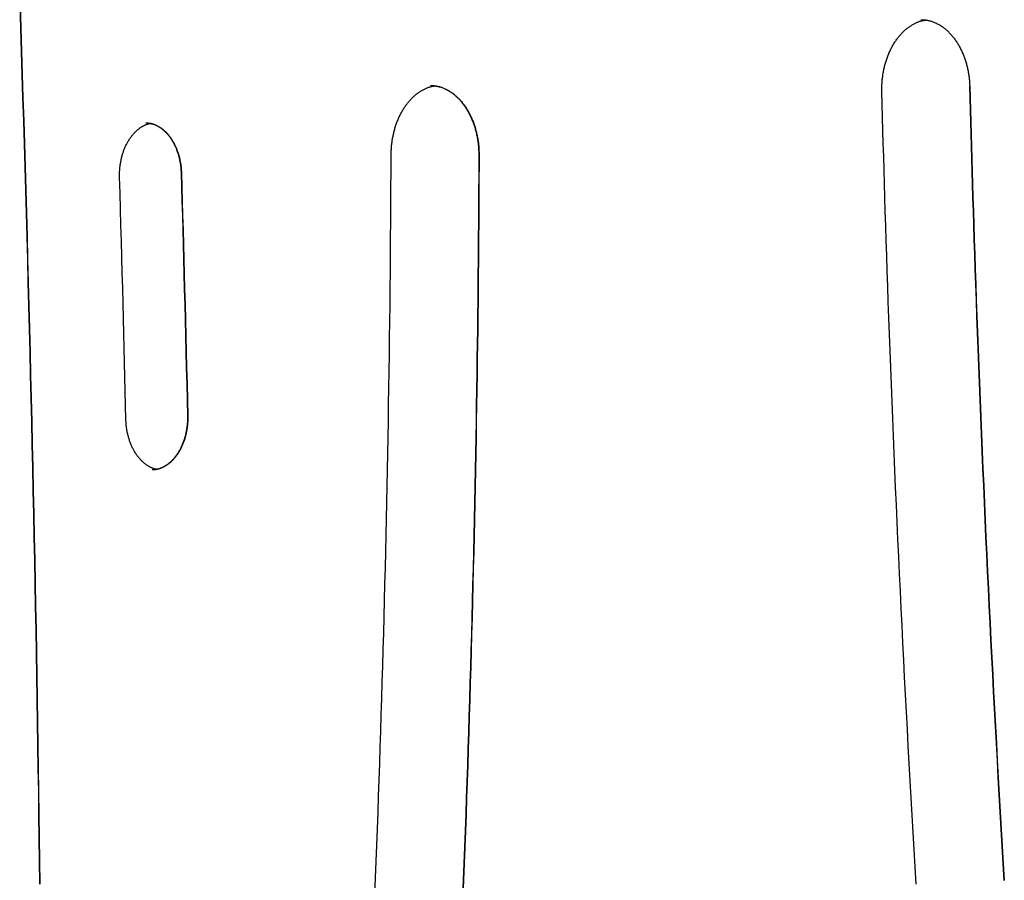
# Model space of a CAD drawing. Extents: x -4964 to 5605, y -2878 to 2068.
# Drawn here: x -1061 to -778, y 1143 to 1391 of the extents above; entities that cross this region are included whole.
import ezdxf

# ---------------------------------------------------------------- set-up
doc = ezdxf.new("R2010")
doc.units = 0

msp = doc.modelspace()

# ---------------------------------------------------------------- linework, layer by layer
at = {"color": 9, "linetype": 'Continuous'}
for points in [[(-1061.41, 1394.91), (-1061.19, 1388.25), (-1060.98, 1381.6), (-1060.76, 1374.94), (-1060.56, 1368.28), (-1060.35, 1361.62), (-1060.15, 1354.96), (-1059.96, 1348.3), (-1059.76, 1341.64), (-1059.57, 1334.98), (-1059.39, 1328.32), (-1059.2, 1321.66), (-1059.03, 1315), (-1058.85, 1308.34), (-1058.68, 1301.68), (-1058.51, 1295.02), (-1058.35, 1288.36), (-1058.19, 1281.69), (-1058.03, 1275.03), (-1057.88, 1268.37), (-1057.73, 1261.71), (-1057.59, 1255.05), (-1057.45, 1248.39), (-1057.31, 1241.72), (-1057.18, 1235.06), (-1057.04, 1228.4), (-1056.92, 1221.74), (-1056.8, 1215.07), (-1056.68, 1208.41), (-1056.56, 1201.75), (-1056.45, 1195.08), (-1056.34, 1188.42), (-1056.24, 1181.76), (-1056.14, 1175.1), (-1056.04, 1168.43), (-1055.95, 1161.77), (-1055.86, 1155.1), (-1055.77, 1148.44), (-1055.69, 1141.78)], [(-1061.32, 1394.91), (-1061.1, 1388.25), (-1060.89, 1381.59), (-1060.67, 1374.93), (-1060.47, 1368.27), (-1060.26, 1361.61), (-1060.06, 1354.95), (-1059.87, 1348.29), (-1059.67, 1341.63), (-1059.48, 1334.97), (-1059.3, 1328.31), (-1059.12, 1321.65), (-1058.94, 1314.99), (-1058.76, 1308.33), (-1058.59, 1301.67), (-1058.42, 1295.01), (-1058.26, 1288.35), (-1058.1, 1281.69), (-1057.94, 1275.03), (-1057.79, 1268.37), (-1057.64, 1261.7), (-1057.5, 1255.04), (-1057.36, 1248.38), (-1057.22, 1241.72), (-1057.09, 1235.05), (-1056.96, 1228.39), (-1056.83, 1221.73), (-1056.71, 1215.07), (-1056.59, 1208.4), (-1056.47, 1201.74), (-1056.36, 1195.08), (-1056.25, 1188.42), (-1056.15, 1181.75), (-1056.05, 1175.09), (-1055.95, 1168.42), (-1055.86, 1161.76), (-1055.77, 1155.1), (-1055.68, 1148.43), (-1055.6, 1141.77)], [(-813.02, 1370), (-813.02, 1370.21), (-813.02, 1370.42), (-813.02, 1370.64), (-813.03, 1370.85), (-813.02, 1371.07), (-813.02, 1371.29), (-813.02, 1371.52), (-813.01, 1371.75), (-813, 1371.98), (-812.99, 1372.23), (-812.98, 1372.48), (-812.96, 1372.74), (-812.94, 1373), (-812.92, 1373.27), (-812.89, 1373.54), (-812.86, 1373.82), (-812.83, 1374.11), (-812.79, 1374.4), (-812.75, 1374.69), (-812.7, 1374.99), (-812.65, 1375.29), (-812.6, 1375.59), (-812.55, 1375.89), (-812.49, 1376.19), (-812.43, 1376.49), (-812.36, 1376.78), (-812.29, 1377.08), (-812.22, 1377.37), (-812.15, 1377.66), (-812.07, 1377.96), (-811.99, 1378.24), (-811.9, 1378.53), (-811.81, 1378.82), (-811.72, 1379.1), (-811.63, 1379.38), (-811.53, 1379.66), (-811.43, 1379.93), (-811.33, 1380.21), (-811.23, 1380.48), (-811.12, 1380.75), (-811.01, 1381.01), (-810.89, 1381.28), (-810.77, 1381.54), (-810.66, 1381.8), (-810.53, 1382.05), (-810.41, 1382.3), (-810.28, 1382.55), (-810.15, 1382.8), (-810.02, 1383.04), (-809.88, 1383.28), (-809.75, 1383.52), (-809.61, 1383.76), (-809.46, 1383.99), (-809.32, 1384.22), (-809.17, 1384.44), (-809.02, 1384.66), (-808.87, 1384.88), (-808.72, 1385.09), (-808.56, 1385.3), (-808.41, 1385.51), (-808.25, 1385.71), (-808.09, 1385.91), (-807.92, 1386.11), (-807.76, 1386.3), (-807.59, 1386.49), (-807.42, 1386.68), (-807.25, 1386.86), (-807.08, 1387.03), (-806.91, 1387.21), (-806.73, 1387.38), (-806.56, 1387.54), (-806.38, 1387.7), (-806.2, 1387.86), (-806.02, 1388.01), (-805.84, 1388.16), (-805.65, 1388.31), (-805.47, 1388.45), (-805.28, 1388.59), (-805.09, 1388.72), (-804.91, 1388.85), (-804.72, 1388.97), (-804.53, 1389.09), (-804.34, 1389.21), (-804.14, 1389.32), (-803.95, 1389.43), (-803.76, 1389.53), (-803.57, 1389.63), (-803.38, 1389.73), (-803.19, 1389.82), (-803, 1389.9), (-802.81, 1389.98), (-802.62, 1390.06), (-802.43, 1390.13), (-802.25, 1390.2), (-802.06, 1390.26), (-801.88, 1390.31), (-801.69, 1390.36), (-801.51, 1390.41), (-801.33, 1390.45), (-801.14, 1390.49), (-800.96, 1390.52), (-800.78, 1390.55), (-800.6, 1390.59), (-800.42, 1390.62)], [(-801.8, 1390.7), (-801.67, 1390.71), (-801.54, 1390.71), (-801.4, 1390.72), (-801.27, 1390.72), (-801.13, 1390.72), (-800.99, 1390.72), (-800.84, 1390.71), (-800.69, 1390.7), (-800.53, 1390.69), (-800.37, 1390.67), (-800.21, 1390.64), (-800.04, 1390.61), (-799.86, 1390.58), (-799.68, 1390.54), (-799.5, 1390.49), (-799.31, 1390.44), (-799.11, 1390.39), (-798.91, 1390.33), (-798.71, 1390.27), (-798.5, 1390.2), (-798.3, 1390.12), (-798.09, 1390.04), (-797.88, 1389.96), (-797.67, 1389.87), (-797.46, 1389.78), (-797.25, 1389.68), (-797.05, 1389.58), (-796.84, 1389.47), (-796.64, 1389.36), (-796.44, 1389.24), (-796.24, 1389.12), (-796.04, 1388.99), (-795.84, 1388.86), (-795.64, 1388.73), (-795.45, 1388.59), (-795.25, 1388.45), (-795.06, 1388.3), (-794.87, 1388.15), (-794.68, 1387.99), (-794.49, 1387.83), (-794.31, 1387.67), (-794.13, 1387.5), (-793.94, 1387.33), (-793.76, 1387.15), (-793.59, 1386.97), (-793.41, 1386.79), (-793.24, 1386.6), (-793.06, 1386.41), (-792.89, 1386.22), (-792.73, 1386.02), (-792.56, 1385.82), (-792.4, 1385.61), (-792.24, 1385.4), (-792.08, 1385.19), (-791.92, 1384.97), (-791.77, 1384.75), (-791.61, 1384.53), (-791.46, 1384.3), (-791.32, 1384.07), (-791.17, 1383.84), (-791.03, 1383.6), (-790.89, 1383.37), (-790.75, 1383.12), (-790.62, 1382.88), (-790.48, 1382.63), (-790.36, 1382.38), (-790.23, 1382.13), (-790.1, 1381.87), (-789.98, 1381.61), (-789.87, 1381.35), (-789.75, 1381.08), (-789.64, 1380.81), (-789.53, 1380.55), (-789.42, 1380.27), (-789.32, 1380), (-789.22, 1379.72), (-789.12, 1379.44), (-789.02, 1379.16), (-788.93, 1378.88), (-788.84, 1378.59), (-788.76, 1378.3), (-788.68, 1378.02), (-788.6, 1377.73), (-788.52, 1377.43), (-788.45, 1377.14), (-788.38, 1376.84), (-788.31, 1376.55), (-788.25, 1376.25), (-788.19, 1375.96), (-788.13, 1375.66), (-788.08, 1375.36), (-788.03, 1375.06), (-787.99, 1374.76), (-787.94, 1374.46), (-787.91, 1374.17), (-787.87, 1373.87), (-787.84, 1373.57), (-787.82, 1373.27), (-787.79, 1372.97), (-787.77, 1372.67), (-787.76, 1372.37), (-787.74, 1372.07), (-787.72, 1371.77), (-787.71, 1371.47)], [(-954.39, 1351.91), (-954.38, 1352.11), (-954.38, 1352.33), (-954.38, 1352.54), (-954.37, 1352.75), (-954.36, 1352.97), (-954.35, 1353.19), (-954.34, 1353.42), (-954.33, 1353.65), (-954.31, 1353.88), (-954.29, 1354.13), (-954.27, 1354.38), (-954.25, 1354.63), (-954.22, 1354.89), (-954.19, 1355.16), (-954.15, 1355.43), (-954.11, 1355.71), (-954.07, 1355.99), (-954.03, 1356.28), (-953.98, 1356.57), (-953.92, 1356.86), (-953.86, 1357.16), (-953.8, 1357.46), (-953.74, 1357.75), (-953.67, 1358.05), (-953.6, 1358.34), (-953.53, 1358.64), (-953.45, 1358.93), (-953.37, 1359.22), (-953.29, 1359.5), (-953.2, 1359.79), (-953.11, 1360.07), (-953.02, 1360.35), (-952.92, 1360.63), (-952.82, 1360.91), (-952.72, 1361.18), (-952.62, 1361.45), (-952.51, 1361.72), (-952.4, 1361.99), (-952.28, 1362.26), (-952.17, 1362.52), (-952.05, 1362.78), (-951.93, 1363.03), (-951.8, 1363.29), (-951.68, 1363.54), (-951.55, 1363.78), (-951.42, 1364.03), (-951.28, 1364.27), (-951.14, 1364.51), (-951.01, 1364.74), (-950.86, 1364.98), (-950.72, 1365.2), (-950.57, 1365.43), (-950.43, 1365.65), (-950.28, 1365.87), (-950.12, 1366.09), (-949.97, 1366.3), (-949.81, 1366.5), (-949.65, 1366.71), (-949.49, 1366.91), (-949.33, 1367.11), (-949.16, 1367.3), (-949, 1367.49), (-948.83, 1367.68), (-948.66, 1367.86), (-948.49, 1368.04), (-948.32, 1368.21), (-948.14, 1368.38), (-947.97, 1368.55), (-947.79, 1368.71), (-947.61, 1368.87), (-947.43, 1369.02), (-947.25, 1369.17), (-947.06, 1369.32), (-946.88, 1369.46), (-946.69, 1369.6), (-946.51, 1369.74), (-946.32, 1369.87), (-946.13, 1369.99), (-945.94, 1370.11), (-945.75, 1370.23), (-945.56, 1370.34), (-945.36, 1370.45), (-945.17, 1370.56), (-944.98, 1370.66), (-944.79, 1370.75), (-944.6, 1370.84), (-944.41, 1370.93), (-944.22, 1371.01), (-944.04, 1371.09), (-943.86, 1371.16), (-943.69, 1371.22), (-943.51, 1371.29), (-943.34, 1371.34), (-943.18, 1371.39), (-943.01, 1371.44), (-942.85, 1371.48), (-942.69, 1371.52), (-942.54, 1371.55), (-942.39, 1371.57), (-942.24, 1371.6), (-942.09, 1371.62), (-941.94, 1371.64), (-941.8, 1371.65), (-941.65, 1371.67)], [(-943.04, 1371.76), (-942.87, 1371.76), (-942.7, 1371.76), (-942.53, 1371.75), (-942.36, 1371.75), (-942.18, 1371.74), (-942.01, 1371.73), (-941.83, 1371.71), (-941.65, 1371.69), (-941.46, 1371.67), (-941.28, 1371.63), (-941.09, 1371.6), (-940.9, 1371.56), (-940.71, 1371.51), (-940.51, 1371.46), (-940.31, 1371.4), (-940.11, 1371.33), (-939.91, 1371.27), (-939.71, 1371.19), (-939.5, 1371.12), (-939.29, 1371.03), (-939.09, 1370.95), (-938.88, 1370.86), (-938.67, 1370.76), (-938.47, 1370.66), (-938.26, 1370.55), (-938.06, 1370.44), (-937.86, 1370.33), (-937.65, 1370.2), (-937.45, 1370.08), (-937.26, 1369.95), (-937.06, 1369.82), (-936.86, 1369.68), (-936.67, 1369.54), (-936.48, 1369.39), (-936.28, 1369.24), (-936.1, 1369.09), (-935.91, 1368.93), (-935.72, 1368.77), (-935.54, 1368.6), (-935.36, 1368.43), (-935.17, 1368.25), (-935, 1368.07), (-934.82, 1367.89), (-934.65, 1367.71), (-934.47, 1367.52), (-934.3, 1367.32), (-934.13, 1367.13), (-933.97, 1366.92), (-933.8, 1366.72), (-933.64, 1366.51), (-933.48, 1366.3), (-933.32, 1366.08), (-933.17, 1365.87), (-933.02, 1365.64), (-932.87, 1365.42), (-932.72, 1365.19), (-932.57, 1364.96), (-932.43, 1364.72), (-932.29, 1364.48), (-932.15, 1364.24), (-932.01, 1364), (-931.88, 1363.75), (-931.75, 1363.5), (-931.62, 1363.25), (-931.5, 1362.99), (-931.38, 1362.73), (-931.26, 1362.47), (-931.14, 1362.21), (-931.03, 1361.94), (-930.92, 1361.67), (-930.81, 1361.4), (-930.71, 1361.13), (-930.6, 1360.85), (-930.51, 1360.57), (-930.41, 1360.29), (-930.32, 1360.01), (-930.23, 1359.72), (-930.14, 1359.44), (-930.06, 1359.15), (-929.98, 1358.86), (-929.9, 1358.57), (-929.83, 1358.27), (-929.76, 1357.98), (-929.69, 1357.68), (-929.63, 1357.38), (-929.57, 1357.08), (-929.51, 1356.78), (-929.46, 1356.48), (-929.41, 1356.18), (-929.36, 1355.88), (-929.31, 1355.58), (-929.27, 1355.28), (-929.24, 1354.98), (-929.21, 1354.68), (-929.18, 1354.38), (-929.15, 1354.08), (-929.13, 1353.78), (-929.11, 1353.48), (-929.1, 1353.18), (-929.09, 1352.87), (-929.08, 1352.58), (-929.07, 1352.28), (-929.07, 1351.98), (-929.06, 1351.68)], [(-941.68, 1371.67), (-941.49, 1371.63), (-941.29, 1371.6), (-941.1, 1371.56), (-940.91, 1371.52), (-940.71, 1371.48), (-940.52, 1371.43), (-940.32, 1371.38), (-940.13, 1371.32), (-939.93, 1371.26), (-939.74, 1371.19), (-939.54, 1371.11), (-939.34, 1371.03), (-939.14, 1370.95), (-938.94, 1370.86), (-938.74, 1370.76), (-938.54, 1370.66), (-938.34, 1370.56), (-938.14, 1370.45), (-937.94, 1370.33), (-937.74, 1370.21), (-937.54, 1370.09), (-937.34, 1369.96), (-937.15, 1369.83), (-936.95, 1369.69), (-936.76, 1369.55), (-936.56, 1369.4), (-936.37, 1369.25), (-936.18, 1369.1), (-936, 1368.94), (-935.81, 1368.78), (-935.63, 1368.61), (-935.44, 1368.44), (-935.26, 1368.26), (-935.09, 1368.08), (-934.91, 1367.9), (-934.73, 1367.72), (-934.56, 1367.53), (-934.39, 1367.33), (-934.22, 1367.14), (-934.06, 1366.93), (-933.89, 1366.73), (-933.73, 1366.52), (-933.57, 1366.31), (-933.41, 1366.09), (-933.26, 1365.88), (-933.11, 1365.65), (-932.96, 1365.43), (-932.81, 1365.2), (-932.66, 1364.97), (-932.52, 1364.73), (-932.38, 1364.49), (-932.24, 1364.25), (-932.1, 1364.01), (-931.97, 1363.76), (-931.84, 1363.51), (-931.71, 1363.26), (-931.59, 1363), (-931.47, 1362.74), (-931.35, 1362.48), (-931.23, 1362.22), (-931.12, 1361.95), (-931.01, 1361.68), (-930.9, 1361.41), (-930.8, 1361.14), (-930.69, 1360.86), (-930.6, 1360.58), (-930.5, 1360.3), (-930.41, 1360.02), (-930.32, 1359.73), (-930.23, 1359.45), (-930.15, 1359.16), (-930.07, 1358.87), (-929.99, 1358.58), (-929.92, 1358.28), (-929.85, 1357.99), (-929.78, 1357.69), (-929.72, 1357.39), (-929.66, 1357.09), (-929.6, 1356.79), (-929.55, 1356.49), (-929.5, 1356.19), (-929.45, 1355.89), (-929.4, 1355.59), (-929.36, 1355.29), (-929.33, 1354.99), (-929.3, 1354.69), (-929.27, 1354.39), (-929.24, 1354.09), (-929.22, 1353.79), (-929.2, 1353.49), (-929.19, 1353.19), (-929.18, 1352.89), (-929.17, 1352.59), (-929.16, 1352.29), (-929.15, 1351.99), (-929.15, 1351.69)], [(-787.8, 1371.49), (-787.7, 1368.1), (-787.61, 1364.69), (-787.52, 1361.26), (-787.42, 1357.8), (-787.32, 1354.28), (-787.22, 1350.71), (-787.11, 1347.06), (-787, 1343.32), (-786.88, 1339.5), (-786.76, 1335.57), (-786.63, 1331.54), (-786.5, 1327.42), (-786.36, 1323.2), (-786.21, 1318.88), (-786.06, 1314.47), (-785.9, 1309.96), (-785.73, 1305.35), (-785.56, 1300.65), (-785.38, 1295.89), (-785.2, 1291.06), (-785.01, 1286.18), (-784.81, 1281.27), (-784.61, 1276.34), (-784.41, 1271.39), (-784.21, 1266.44), (-784, 1261.49), (-783.78, 1256.54), (-783.56, 1251.59), (-783.34, 1246.64), (-783.12, 1241.69), (-782.89, 1236.74), (-782.66, 1231.79), (-782.42, 1226.85), (-782.18, 1221.9), (-781.94, 1216.95), (-781.69, 1212), (-781.44, 1207.06), (-781.18, 1202.11), (-780.92, 1197.17), (-780.66, 1192.22), (-780.4, 1187.27), (-780.13, 1182.33), (-779.85, 1177.39), (-779.58, 1172.44), (-779.3, 1167.5), (-779.01, 1162.55), (-778.72, 1157.61), (-778.43, 1152.67), (-778.14, 1147.73), (-777.84, 1142.78)], [(-787.71, 1371.47), (-787.62, 1368.08), (-787.52, 1364.68), (-787.43, 1361.25), (-787.33, 1357.78), (-787.23, 1354.27), (-787.13, 1350.69), (-787.02, 1347.04), (-786.91, 1343.31), (-786.79, 1339.48), (-786.67, 1335.55), (-786.54, 1331.53), (-786.41, 1327.41), (-786.27, 1323.19), (-786.12, 1318.87), (-785.97, 1314.45), (-785.81, 1309.94), (-785.64, 1305.33), (-785.47, 1300.64), (-785.29, 1295.87), (-785.11, 1291.05), (-784.92, 1286.17), (-784.72, 1281.26), (-784.53, 1276.32), (-784.32, 1271.37), (-784.12, 1266.42), (-783.91, 1261.47), (-783.69, 1256.52), (-783.47, 1251.57), (-783.25, 1246.62), (-783.03, 1241.68), (-782.8, 1236.73), (-782.57, 1231.78), (-782.33, 1226.83), (-782.09, 1221.88), (-781.85, 1216.94), (-781.6, 1211.99), (-781.35, 1207.04), (-781.09, 1202.1), (-780.83, 1197.15), (-780.57, 1192.2), (-780.31, 1187.26), (-780.04, 1182.31), (-779.76, 1177.37), (-779.49, 1172.43), (-779.21, 1167.48), (-778.92, 1162.54), (-778.63, 1157.6), (-778.34, 1152.65), (-778.05, 1147.71), (-777.75, 1142.77)], [(-803.12, 1141.76), (-803.42, 1146.72), (-803.71, 1151.68), (-804, 1156.64), (-804.29, 1161.6), (-804.57, 1166.57), (-804.85, 1171.53), (-805.13, 1176.49), (-805.4, 1181.46), (-805.67, 1186.42), (-805.94, 1191.39), (-806.2, 1196.35), (-806.46, 1201.32), (-806.71, 1206.28), (-806.96, 1211.25), (-807.21, 1216.22), (-807.45, 1221.18), (-807.69, 1226.15), (-807.93, 1231.12), (-808.16, 1236.09), (-808.39, 1241.05), (-808.61, 1246.02), (-808.83, 1250.99), (-809.05, 1255.96), (-809.26, 1260.93), (-809.47, 1265.9), (-809.68, 1270.87), (-809.88, 1275.83), (-810.08, 1280.77), (-810.27, 1285.68), (-810.46, 1290.55), (-810.64, 1295.37), (-810.82, 1300.13), (-810.99, 1304.82), (-811.16, 1309.43), (-811.32, 1313.97), (-811.47, 1318.43), (-811.62, 1322.8), (-811.76, 1327.1), (-811.89, 1331.32), (-812.03, 1335.46), (-812.15, 1339.52), (-812.27, 1343.51), (-812.39, 1347.42), (-812.5, 1351.28), (-812.61, 1355.08), (-812.71, 1358.85), (-812.81, 1362.58), (-812.92, 1366.3), (-813.02, 1370)], [(-1032.63, 1345.4), (-1032.63, 1345.58), (-1032.63, 1345.76), (-1032.63, 1345.95), (-1032.63, 1346.13), (-1032.63, 1346.32), (-1032.63, 1346.51), (-1032.63, 1346.7), (-1032.62, 1346.9), (-1032.61, 1347.11), (-1032.6, 1347.32), (-1032.59, 1347.53), (-1032.57, 1347.76), (-1032.55, 1347.98), (-1032.53, 1348.21), (-1032.5, 1348.45), (-1032.47, 1348.69), (-1032.44, 1348.93), (-1032.4, 1349.18), (-1032.36, 1349.43), (-1032.32, 1349.69), (-1032.27, 1349.95), (-1032.22, 1350.2), (-1032.17, 1350.46), (-1032.11, 1350.71), (-1032.05, 1350.97), (-1031.98, 1351.22), (-1031.92, 1351.47), (-1031.85, 1351.72), (-1031.78, 1351.97), (-1031.7, 1352.21), (-1031.62, 1352.45), (-1031.54, 1352.69), (-1031.46, 1352.93), (-1031.37, 1353.17), (-1031.28, 1353.4), (-1031.18, 1353.63), (-1031.09, 1353.86), (-1030.99, 1354.09), (-1030.89, 1354.31), (-1030.79, 1354.53), (-1030.68, 1354.75), (-1030.57, 1354.96), (-1030.46, 1355.17), (-1030.35, 1355.38), (-1030.23, 1355.58), (-1030.12, 1355.78), (-1030, 1355.98), (-1029.87, 1356.18), (-1029.75, 1356.37), (-1029.62, 1356.56), (-1029.49, 1356.74), (-1029.36, 1356.92), (-1029.23, 1357.1), (-1029.1, 1357.28), (-1028.96, 1357.45), (-1028.83, 1357.61), (-1028.69, 1357.77), (-1028.55, 1357.93), (-1028.4, 1358.09), (-1028.26, 1358.24), (-1028.12, 1358.39), (-1027.97, 1358.53), (-1027.82, 1358.67), (-1027.67, 1358.81), (-1027.52, 1358.94), (-1027.37, 1359.07), (-1027.22, 1359.19), (-1027.07, 1359.31), (-1026.91, 1359.43), (-1026.76, 1359.54), (-1026.6, 1359.65), (-1026.45, 1359.75), (-1026.29, 1359.85), (-1026.13, 1359.95), (-1025.97, 1360.04), (-1025.82, 1360.12), (-1025.66, 1360.2), (-1025.52, 1360.28), (-1025.37, 1360.35), (-1025.23, 1360.41), (-1025.09, 1360.48), (-1024.96, 1360.53), (-1024.84, 1360.58), (-1024.72, 1360.63), (-1024.61, 1360.67), (-1024.5, 1360.71), (-1024.4, 1360.74), (-1024.3, 1360.77), (-1024.21, 1360.8), (-1024.13, 1360.82), (-1024.05, 1360.83), (-1023.97, 1360.84), (-1023.9, 1360.86), (-1023.82, 1360.86), (-1023.75, 1360.87), (-1023.68, 1360.88)], [(-1025.05, 1361.01), (-1024.87, 1361), (-1024.7, 1360.99), (-1024.53, 1360.98), (-1024.36, 1360.97), (-1024.19, 1360.95), (-1024.01, 1360.93), (-1023.84, 1360.91), (-1023.67, 1360.88), (-1023.49, 1360.84), (-1023.32, 1360.8), (-1023.15, 1360.76), (-1022.97, 1360.7), (-1022.8, 1360.64), (-1022.62, 1360.58), (-1022.45, 1360.51), (-1022.27, 1360.44), (-1022.1, 1360.36), (-1021.93, 1360.28), (-1021.75, 1360.19), (-1021.58, 1360.1), (-1021.41, 1360.01), (-1021.24, 1359.91), (-1021.07, 1359.8), (-1020.9, 1359.69), (-1020.73, 1359.58), (-1020.57, 1359.46), (-1020.4, 1359.34), (-1020.24, 1359.21), (-1020.08, 1359.08), (-1019.92, 1358.94), (-1019.76, 1358.8), (-1019.61, 1358.66), (-1019.45, 1358.51), (-1019.3, 1358.36), (-1019.15, 1358.21), (-1019, 1358.05), (-1018.85, 1357.89), (-1018.71, 1357.72), (-1018.56, 1357.55), (-1018.42, 1357.38), (-1018.28, 1357.2), (-1018.15, 1357.02), (-1018.01, 1356.84), (-1017.88, 1356.65), (-1017.75, 1356.46), (-1017.62, 1356.27), (-1017.5, 1356.07), (-1017.37, 1355.87), (-1017.25, 1355.66), (-1017.14, 1355.46), (-1017.02, 1355.25), (-1016.91, 1355.04), (-1016.8, 1354.82), (-1016.69, 1354.6), (-1016.58, 1354.38), (-1016.48, 1354.16), (-1016.38, 1353.93), (-1016.28, 1353.7), (-1016.19, 1353.47), (-1016.1, 1353.23), (-1016.01, 1353), (-1015.92, 1352.76), (-1015.84, 1352.52), (-1015.76, 1352.27), (-1015.68, 1352.03), (-1015.61, 1351.78), (-1015.54, 1351.53), (-1015.47, 1351.28), (-1015.41, 1351.03), (-1015.35, 1350.79), (-1015.29, 1350.54), (-1015.24, 1350.29), (-1015.19, 1350.05), (-1015.14, 1349.81), (-1015.1, 1349.56), (-1015.06, 1349.33), (-1015.02, 1349.09), (-1014.99, 1348.86), (-1014.96, 1348.63), (-1014.93, 1348.4), (-1014.91, 1348.17), (-1014.89, 1347.95), (-1014.87, 1347.73), (-1014.86, 1347.51), (-1014.85, 1347.29), (-1014.83, 1347.07), (-1014.82, 1346.85), (-1014.81, 1346.64)], [(-1023.73, 1360.87), (-1023.56, 1360.83), (-1023.39, 1360.78), (-1023.21, 1360.73), (-1023.04, 1360.68), (-1022.87, 1360.63), (-1022.69, 1360.57), (-1022.52, 1360.51), (-1022.35, 1360.44), (-1022.17, 1360.37), (-1022, 1360.29), (-1021.83, 1360.2), (-1021.66, 1360.11), (-1021.49, 1360.01), (-1021.32, 1359.91), (-1021.15, 1359.81), (-1020.99, 1359.7), (-1020.82, 1359.58), (-1020.66, 1359.46), (-1020.49, 1359.34), (-1020.33, 1359.22), (-1020.17, 1359.08), (-1020.01, 1358.95), (-1019.85, 1358.81), (-1019.7, 1358.67), (-1019.54, 1358.52), (-1019.39, 1358.37), (-1019.24, 1358.22), (-1019.09, 1358.06), (-1018.94, 1357.9), (-1018.8, 1357.73), (-1018.65, 1357.56), (-1018.51, 1357.39), (-1018.37, 1357.21), (-1018.24, 1357.03), (-1018.1, 1356.85), (-1017.97, 1356.66), (-1017.84, 1356.47), (-1017.71, 1356.27), (-1017.59, 1356.08), (-1017.46, 1355.88), (-1017.34, 1355.67), (-1017.23, 1355.47), (-1017.11, 1355.26), (-1017, 1355.04), (-1016.89, 1354.83), (-1016.78, 1354.61), (-1016.67, 1354.39), (-1016.57, 1354.16), (-1016.47, 1353.94), (-1016.37, 1353.71), (-1016.28, 1353.48), (-1016.19, 1353.24), (-1016.1, 1353), (-1016.01, 1352.77), (-1015.93, 1352.52), (-1015.85, 1352.28), (-1015.77, 1352.04), (-1015.7, 1351.79), (-1015.63, 1351.54), (-1015.56, 1351.29), (-1015.5, 1351.04), (-1015.44, 1350.79), (-1015.38, 1350.55), (-1015.33, 1350.3), (-1015.28, 1350.06), (-1015.23, 1349.81), (-1015.19, 1349.57), (-1015.15, 1349.33), (-1015.11, 1349.1), (-1015.08, 1348.86), (-1015.05, 1348.63), (-1015.02, 1348.4), (-1015, 1348.18), (-1014.98, 1347.96), (-1014.96, 1347.73), (-1014.95, 1347.51), (-1014.94, 1347.3), (-1014.92, 1347.08), (-1014.91, 1346.86), (-1014.9, 1346.65)], [(-959.06, 1138.87), (-958.87, 1143.57), (-958.69, 1148.27), (-958.52, 1152.96), (-958.34, 1157.66), (-958.17, 1162.36), (-958.01, 1167.05), (-957.84, 1171.75), (-957.68, 1176.45), (-957.53, 1181.15), (-957.38, 1185.84), (-957.23, 1190.54), (-957.08, 1195.24), (-956.94, 1199.94), (-956.81, 1204.64), (-956.67, 1209.34), (-956.54, 1214.04), (-956.42, 1218.74), (-956.29, 1223.44), (-956.18, 1228.14), (-956.06, 1232.84), (-955.95, 1237.54), (-955.84, 1242.24), (-955.74, 1246.94), (-955.64, 1251.64), (-955.54, 1256.35), (-955.45, 1261.06), (-955.36, 1265.78), (-955.28, 1270.5), (-955.19, 1275.23), (-955.12, 1279.96), (-955.04, 1284.71), (-954.97, 1289.46), (-954.9, 1294.22), (-954.84, 1298.99), (-954.78, 1303.77), (-954.72, 1308.56), (-954.67, 1313.35), (-954.62, 1318.15), (-954.58, 1322.96), (-954.55, 1327.78), (-954.51, 1332.6), (-954.48, 1337.42), (-954.45, 1342.25), (-954.42, 1347.08), (-954.39, 1351.91)], [(-929.15, 1351.69), (-929.17, 1348.45), (-929.18, 1345.21), (-929.2, 1341.94), (-929.22, 1338.64), (-929.24, 1335.29), (-929.26, 1331.88), (-929.29, 1328.4), (-929.32, 1324.84), (-929.35, 1321.19), (-929.38, 1317.45), (-929.42, 1313.61), (-929.46, 1309.68), (-929.51, 1305.66), (-929.56, 1301.54), (-929.61, 1297.33), (-929.67, 1293.03), (-929.73, 1288.63), (-929.8, 1284.16), (-929.87, 1279.61), (-929.95, 1275.01), (-930.03, 1270.36), (-930.11, 1265.68), (-930.2, 1260.97), (-930.29, 1256.25), (-930.39, 1251.53), (-930.49, 1246.81), (-930.59, 1242.08), (-930.7, 1237.36), (-930.81, 1232.64), (-930.92, 1227.92), (-931.04, 1223.2), (-931.16, 1218.48), (-931.29, 1213.76), (-931.42, 1209.04), (-931.55, 1204.32), (-931.69, 1199.6), (-931.83, 1194.88), (-931.97, 1190.16), (-932.12, 1185.45), (-932.27, 1180.73), (-932.43, 1176.01), (-932.59, 1171.29), (-932.75, 1166.57), (-932.91, 1161.85), (-933.08, 1157.14), (-933.26, 1152.42), (-933.43, 1147.7), (-933.62, 1142.98), (-933.8, 1138.27)], [(-929.06, 1351.68), (-929.08, 1348.44), (-929.09, 1345.2), (-929.11, 1341.93), (-929.13, 1338.63), (-929.15, 1335.28), (-929.17, 1331.87), (-929.2, 1328.39), (-929.23, 1324.83), (-929.26, 1321.18), (-929.29, 1317.44), (-929.33, 1313.6), (-929.37, 1309.67), (-929.42, 1305.65), (-929.47, 1301.53), (-929.52, 1297.32), (-929.58, 1293.02), (-929.64, 1288.62), (-929.71, 1284.15), (-929.78, 1279.6), (-929.86, 1275), (-929.94, 1270.35), (-930.02, 1265.67), (-930.11, 1260.96), (-930.2, 1256.24), (-930.3, 1251.52), (-930.4, 1246.8), (-930.5, 1242.07), (-930.61, 1237.35), (-930.72, 1232.63), (-930.84, 1227.91), (-930.95, 1223.19), (-931.08, 1218.47), (-931.2, 1213.75), (-931.33, 1209.03), (-931.46, 1204.31), (-931.6, 1199.59), (-931.74, 1194.87), (-931.88, 1190.15), (-932.03, 1185.44), (-932.18, 1180.72), (-932.34, 1176), (-932.5, 1171.28), (-932.66, 1166.56), (-932.82, 1161.84), (-932.99, 1157.13), (-933.17, 1152.41), (-933.35, 1147.69), (-933.53, 1142.97), (-933.71, 1138.26)], [(-1030.81, 1275.57), (-1030.91, 1279.65), (-1031, 1283.74), (-1031.1, 1287.85), (-1031.2, 1291.99), (-1031.3, 1296.16), (-1031.41, 1300.37), (-1031.52, 1304.64), (-1031.63, 1308.97), (-1031.74, 1313.37), (-1031.86, 1317.83), (-1031.99, 1322.35), (-1032.11, 1326.9), (-1032.24, 1331.5), (-1032.37, 1336.12), (-1032.5, 1340.76), (-1032.63, 1345.4)], [(-1014.9, 1346.65), (-1014.79, 1342.55), (-1014.67, 1338.45), (-1014.55, 1334.33), (-1014.44, 1330.18), (-1014.32, 1326), (-1014.21, 1321.77), (-1014.09, 1317.49), (-1013.98, 1313.14), (-1013.86, 1308.73), (-1013.75, 1304.25), (-1013.64, 1299.72), (-1013.53, 1295.14), (-1013.41, 1290.53), (-1013.3, 1285.89), (-1013.19, 1281.23), (-1013.08, 1276.56)], [(-1014.81, 1346.64), (-1014.7, 1342.54), (-1014.58, 1338.44), (-1014.46, 1334.32), (-1014.35, 1330.17), (-1014.23, 1325.99), (-1014.12, 1321.76), (-1014, 1317.48), (-1013.89, 1313.13), (-1013.77, 1308.72), (-1013.66, 1304.24), (-1013.55, 1299.71), (-1013.44, 1295.13), (-1013.32, 1290.52), (-1013.21, 1285.88), (-1013.1, 1281.22), (-1012.99, 1276.56)], [(-1012.99, 1276.56), (-1012.99, 1276.38), (-1012.98, 1276.2), (-1012.98, 1276.01), (-1012.98, 1275.83), (-1012.99, 1275.64), (-1012.99, 1275.45), (-1012.99, 1275.26), (-1013, 1275.06), (-1013.01, 1274.85), (-1013.02, 1274.64), (-1013.04, 1274.43), (-1013.06, 1274.21), (-1013.08, 1273.98), (-1013.1, 1273.75), (-1013.13, 1273.51), (-1013.16, 1273.27), (-1013.2, 1273.03), (-1013.23, 1272.78), (-1013.28, 1272.53), (-1013.32, 1272.28), (-1013.37, 1272.02), (-1013.42, 1271.76), (-1013.48, 1271.51), (-1013.54, 1271.25), (-1013.6, 1271), (-1013.66, 1270.75), (-1013.73, 1270.5), (-1013.8, 1270.25), (-1013.88, 1270.01), (-1013.95, 1269.76), (-1014.03, 1269.52), (-1014.12, 1269.28), (-1014.2, 1269.04), (-1014.29, 1268.81), (-1014.38, 1268.58), (-1014.48, 1268.35), (-1014.57, 1268.12), (-1014.67, 1267.9), (-1014.77, 1267.67), (-1014.88, 1267.46), (-1014.99, 1267.24), (-1015.1, 1267.03), (-1015.21, 1266.82), (-1015.32, 1266.61), (-1015.44, 1266.41), (-1015.56, 1266.21), (-1015.68, 1266.01), (-1015.8, 1265.82), (-1015.93, 1265.63), (-1016.05, 1265.44), (-1016.18, 1265.26), (-1016.31, 1265.08), (-1016.45, 1264.9), (-1016.58, 1264.73), (-1016.72, 1264.56), (-1016.86, 1264.4), (-1017, 1264.24), (-1017.14, 1264.08), (-1017.28, 1263.92), (-1017.42, 1263.77), (-1017.57, 1263.63), (-1017.72, 1263.49), (-1017.86, 1263.35), (-1018.01, 1263.21), (-1018.16, 1263.08), (-1018.31, 1262.96), (-1018.47, 1262.84), (-1018.62, 1262.72), (-1018.78, 1262.6), (-1018.93, 1262.49), (-1019.09, 1262.39), (-1019.24, 1262.28), (-1019.4, 1262.19), (-1019.56, 1262.09), (-1019.72, 1262), (-1019.88, 1261.91), (-1020.04, 1261.83), (-1020.21, 1261.76), (-1020.37, 1261.68), (-1020.53, 1261.61), (-1020.7, 1261.55), (-1020.86, 1261.49), (-1021.02, 1261.43), (-1021.18, 1261.38), (-1021.34, 1261.33), (-1021.49, 1261.29), (-1021.64, 1261.25), (-1021.79, 1261.22), (-1021.92, 1261.18), (-1022.05, 1261.15), (-1022.18, 1261.13), (-1022.29, 1261.11), (-1022.4, 1261.09), (-1022.51, 1261.07), (-1022.6, 1261.06), (-1022.69, 1261.05), (-1022.78, 1261.05), (-1022.86, 1261.04), (-1022.93, 1261.04), (-1023, 1261.05), (-1023.07, 1261.05), (-1023.13, 1261.05), (-1023.19, 1261.06), (-1023.25, 1261.07)], [(-1013.08, 1276.56), (-1013.07, 1276.38), (-1013.07, 1276.2), (-1013.07, 1276.02), (-1013.07, 1275.84), (-1013.08, 1275.65), (-1013.08, 1275.46), (-1013.08, 1275.26), (-1013.09, 1275.07), (-1013.1, 1274.86), (-1013.11, 1274.65), (-1013.13, 1274.43), (-1013.15, 1274.21), (-1013.17, 1273.99), (-1013.19, 1273.76), (-1013.22, 1273.52), (-1013.25, 1273.28), (-1013.29, 1273.04), (-1013.32, 1272.79), (-1013.37, 1272.54), (-1013.41, 1272.28), (-1013.46, 1272.03), (-1013.51, 1271.77), (-1013.57, 1271.52), (-1013.63, 1271.26), (-1013.69, 1271.01), (-1013.75, 1270.76), (-1013.82, 1270.51), (-1013.89, 1270.26), (-1013.97, 1270.01), (-1014.04, 1269.77), (-1014.12, 1269.53), (-1014.21, 1269.29), (-1014.29, 1269.05), (-1014.38, 1268.82), (-1014.47, 1268.58), (-1014.57, 1268.36), (-1014.66, 1268.13), (-1014.76, 1267.9), (-1014.86, 1267.68), (-1014.97, 1267.46), (-1015.08, 1267.25), (-1015.19, 1267.04), (-1015.3, 1266.83), (-1015.41, 1266.62), (-1015.53, 1266.42), (-1015.65, 1266.22), (-1015.77, 1266.02), (-1015.89, 1265.83), (-1016.02, 1265.64), (-1016.14, 1265.45), (-1016.27, 1265.27), (-1016.4, 1265.09), (-1016.54, 1264.91), (-1016.67, 1264.74), (-1016.81, 1264.57), (-1016.95, 1264.4), (-1017.09, 1264.24), (-1017.23, 1264.09), (-1017.37, 1263.93), (-1017.51, 1263.78), (-1017.66, 1263.64), (-1017.81, 1263.5), (-1017.95, 1263.36), (-1018.1, 1263.22), (-1018.25, 1263.09), (-1018.4, 1262.97), (-1018.56, 1262.84), (-1018.71, 1262.72), (-1018.87, 1262.61), (-1019.02, 1262.5), (-1019.18, 1262.39), (-1019.33, 1262.29), (-1019.49, 1262.2), (-1019.65, 1262.1), (-1019.81, 1262.02), (-1019.96, 1261.93), (-1020.11, 1261.85), (-1020.26, 1261.78), (-1020.41, 1261.71), (-1020.55, 1261.65), (-1020.68, 1261.59), (-1020.8, 1261.53), (-1020.92, 1261.49), (-1021.04, 1261.44), (-1021.14, 1261.4), (-1021.24, 1261.36), (-1021.34, 1261.33), (-1021.43, 1261.31), (-1021.51, 1261.29), (-1021.58, 1261.27), (-1021.65, 1261.25), (-1021.72, 1261.24), (-1021.78, 1261.23), (-1021.84, 1261.22), (-1021.9, 1261.22), (-1021.96, 1261.21)], [(-1021.88, 1261.2), (-1021.95, 1261.21), (-1022.02, 1261.22), (-1022.09, 1261.23), (-1022.17, 1261.24), (-1022.25, 1261.25), (-1022.33, 1261.27), (-1022.42, 1261.29), (-1022.51, 1261.31), (-1022.61, 1261.34), (-1022.72, 1261.38), (-1022.83, 1261.42), (-1022.95, 1261.47), (-1023.08, 1261.52), (-1023.21, 1261.58), (-1023.35, 1261.64), (-1023.49, 1261.71), (-1023.64, 1261.78), (-1023.8, 1261.86), (-1023.96, 1261.94), (-1024.12, 1262.03), (-1024.29, 1262.13), (-1024.46, 1262.23), (-1024.63, 1262.33), (-1024.79, 1262.45), (-1024.96, 1262.56), (-1025.13, 1262.68), (-1025.29, 1262.8), (-1025.45, 1262.93), (-1025.61, 1263.07), (-1025.77, 1263.2), (-1025.93, 1263.34), (-1026.08, 1263.49), (-1026.24, 1263.64), (-1026.39, 1263.79), (-1026.54, 1263.95), (-1026.69, 1264.11), (-1026.83, 1264.27), (-1026.98, 1264.44), (-1027.12, 1264.61), (-1027.26, 1264.79), (-1027.4, 1264.96), (-1027.53, 1265.15), (-1027.67, 1265.33), (-1027.8, 1265.52), (-1027.93, 1265.71), (-1028.05, 1265.91), (-1028.18, 1266.11), (-1028.3, 1266.31), (-1028.42, 1266.51), (-1028.54, 1266.72), (-1028.65, 1266.93), (-1028.76, 1267.15), (-1028.87, 1267.36), (-1028.98, 1267.58), (-1029.08, 1267.81), (-1029.18, 1268.03), (-1029.28, 1268.26), (-1029.38, 1268.49), (-1029.47, 1268.72), (-1029.56, 1268.96), (-1029.65, 1269.2), (-1029.73, 1269.44), (-1029.82, 1269.68), (-1029.89, 1269.92), (-1029.97, 1270.17), (-1030.04, 1270.42), (-1030.11, 1270.67), (-1030.18, 1270.92), (-1030.24, 1271.17), (-1030.3, 1271.42), (-1030.35, 1271.66), (-1030.41, 1271.91), (-1030.45, 1272.16), (-1030.5, 1272.4), (-1030.54, 1272.64), (-1030.58, 1272.88), (-1030.61, 1273.12), (-1030.64, 1273.35), (-1030.67, 1273.58), (-1030.7, 1273.81), (-1030.72, 1274.04), (-1030.74, 1274.26), (-1030.75, 1274.48), (-1030.77, 1274.7), (-1030.78, 1274.92), (-1030.79, 1275.14), (-1030.8, 1275.35), (-1030.81, 1275.57)]]:
    msp.add_lwpolyline(points, dxfattribs=at)

doc.saveas('drawing.dxf')
